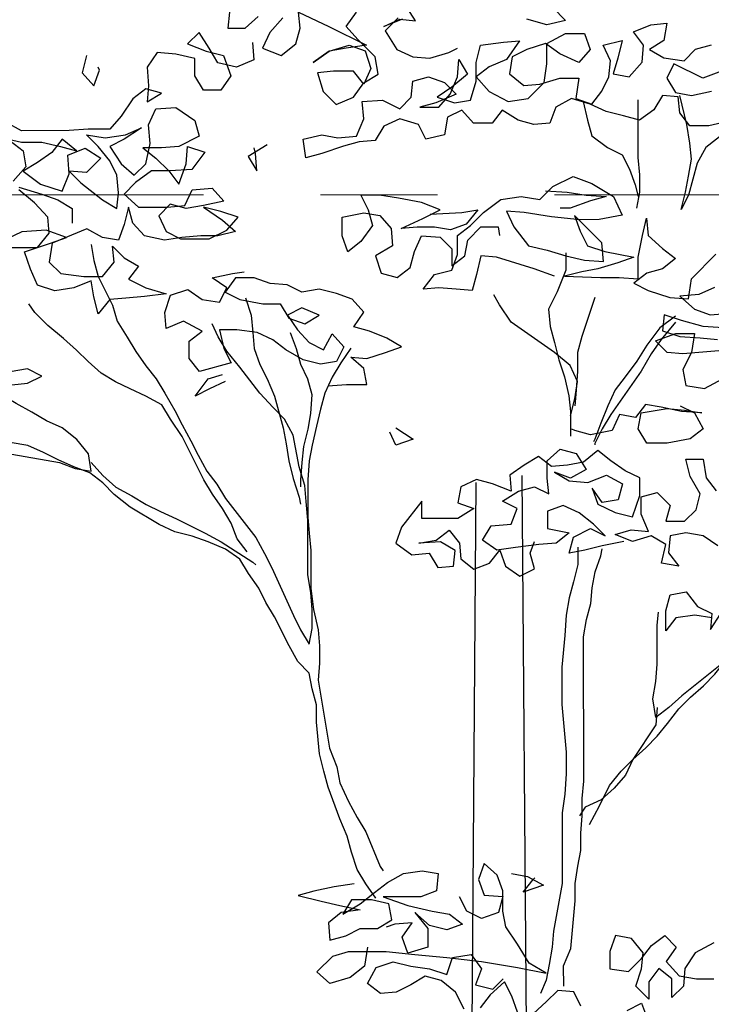
# Model space of a CAD drawing. Units: millimetres. Extents: x 0 to 265, y 0 to 111.
# Drawn here: x 99 to 100, y 21 to 21 of the extents above; entities that cross this region are included whole.
import ezdxf

# ---------------------------------------------------------------- set-up
doc = ezdxf.new("R2010")
doc.units = ezdxf.units.MM
doc.linetypes.add('DASHDOT', pattern=[1, 0.5, -0.25, 0, -0.25])
doc.layers.add('EJES', color=30, linetype='DASHDOT')
doc.layers.add('HATCH', color=7, linetype='Continuous')

# ---------------------------------------------------------------- blocks, each defined once
blk = doc.blocks.new('Arbol alzado 014')
at = {"color": 78}
for points in [[(0.2387, 1.7629), (0.2193, 1.7583), (0.1998, 1.7583), (0.1893, 1.7718), (0.1878, 1.7882), (0.1714, 1.7897), (0.1624, 1.7747), (0.1475, 1.7643), (0.131, 1.7687), (0.1131, 1.7732), (0.0966, 1.7807), (0.0772, 1.7866), (0.0608, 1.7776), (0.0548, 1.7612), (0.0383, 1.7597), (0.0219, 1.7641), (0.0054, 1.7746), (-0.005, 1.7611), (-0.0245, 1.7611), (-0.0364, 1.7746), (-0.0514, 1.7671), (-0.0543, 1.7491), (-0.0738, 1.7446), (-0.0813, 1.7596), (-0.1007, 1.7655), (-0.1171, 1.758), (-0.1261, 1.7431), (-0.1426, 1.7416), (-0.159, 1.7371), (-0.1814, 1.7296), (-0.1979, 1.7251), (-0.2009, 1.7445), (-0.1814, 1.749), (-0.165, 1.746), (-0.1455, 1.7475), (-0.1381, 1.7655), (-0.1396, 1.7834), (-0.1187, 1.785), (-0.1007, 1.776), (-0.0888, 1.788), (-0.0873, 1.8044), (-0.0708, 1.8089), (-0.0544, 1.803), (-0.0424, 1.791), (-0.0633, 1.782), (-0.0798, 1.7775), (-0.0604, 1.7775), (-0.0484, 1.791), (-0.0409, 1.8089), (-0.0395, 1.8269), (-0.0305, 1.8119), (-0.0469, 1.7985), (-0.0619, 1.788), (-0.0439, 1.782), (-0.0275, 1.785), (-0.0215, 1.8045), (-0.0215, 1.8239), (-0.0171, 1.8419), (0.0069, 1.8449), (0.0233, 1.8464), (0.0099, 1.8269), (-0.0081, 1.8194), (-0.0215, 1.809), (-0.008, 1.794), (0.0114, 1.7836), (0.0323, 1.7866), (0.0488, 1.803), (0.0517, 1.8225), (0.0517, 1.8434), (0.0711, 1.8539), (0.0906, 1.8539), (0.0966, 1.8375), (0.0846, 1.824), (0.0652, 1.833), (0.0502, 1.8434), (0.0308, 1.8374), (0.0158, 1.8299), (0.0129, 1.812), (0.0278, 1.8), (0.0443, 1.8015), (0.0652, 1.8075), (0.0846, 1.8076), (0.0817, 1.7866), (0.0981, 1.7807), (0.1086, 1.7941), (0.116, 1.8091), (0.1175, 1.8255), (0.11, 1.842), (0.1295, 1.8465), (0.125, 1.8285), (0.1205, 1.8121), (0.137, 1.8091), (0.1504, 1.8241), (0.1519, 1.842), (0.1414, 1.8555), (0.1594, 1.863), (0.1758, 1.8645), (0.1728, 1.8465), (0.1579, 1.8375), (0.1728, 1.8286), (0.1938, 1.8256), (0.2057, 1.8376), (0.2222, 1.8421)], [(0.2297, 1.8137), (0.2132, 1.8077), (0.1833, 1.8226), (0.1758, 1.8076), (0.1848, 1.7927), (0.2013, 1.7897), (0.2222, 1.7942)], [(0.0577, 1.8808), (0.0711, 1.8674), (0.0517, 1.8629), (0.0308, 1.8688)], [(-0.2772, 1.876), (-0.2787, 1.8596), (-0.2608, 1.8596), (-0.2473, 1.8716)], [(-0.2219, 1.8701), (-0.2354, 1.8551), (-0.2428, 1.8387), (-0.2234, 1.8312), (-0.2084, 1.8432), (-0.204, 1.8596), (-0.2055, 1.8761), (-0.1741, 1.8612), (-0.1352, 1.8418), (-0.1561, 1.8387), (-0.174, 1.8357), (-0.1905, 1.8238), (-0.174, 1.8357), (-0.1531, 1.8417), (-0.1367, 1.8358), (-0.1307, 1.8178), (-0.1381, 1.8014), (-0.1486, 1.8148), (-0.1695, 1.8148), (-0.186, 1.8133), (-0.18, 1.7939), (-0.1665, 1.7804), (-0.1486, 1.7879), (-0.1381, 1.8029), (-0.1232, 1.8119), (-0.1262, 1.8298), (-0.1441, 1.8477), (-0.1561, 1.8612), (-0.1457, 1.8761)], [(-0.0978, 1.8687), (-0.1172, 1.8612), (-0.1008, 1.8687), (-0.0844, 1.8672), (-0.0978, 1.8881)], [(-0.1023, 1.8702), (-0.1157, 1.8567), (-0.1038, 1.8373), (-0.0873, 1.8298), (-0.0694, 1.8284), (-0.0499, 1.8344), (-0.041, 1.8388)], [(-0.2533, 1.8446), (-0.2518, 1.8267), (-0.2697, 1.8192), (-0.2891, 1.8237), (-0.2981, 1.8386), (-0.3086, 1.855), (-0.3206, 1.8431), (-0.3011, 1.8356), (-0.2832, 1.8311), (-0.2757, 1.8102), (-0.2861, 1.7953), (-0.3041, 1.7952), (-0.3131, 1.8102), (-0.3131, 1.8281), (-0.3325, 1.8326), (-0.352, 1.8341), (-0.3624, 1.8191), (-0.3609, 1.7997), (-0.3624, 1.7832), (-0.3474, 1.7922), (-0.3639, 1.7967), (-0.3773, 1.7862), (-0.3893, 1.7683), (-0.4012, 1.7548), (-0.4236, 1.7548), (-0.4431, 1.7533), (-0.4924, 1.7532), (-0.5089, 1.7622)], [(-0.5118, 1.7457), (-0.4924, 1.7413), (-0.4715, 1.7413), (-0.452, 1.7368), (-0.4356, 1.7323), (-0.4505, 1.7443), (-0.461, 1.7308), (-0.4759, 1.7203), (-0.4909, 1.7114), (-0.4729, 1.6979), (-0.4505, 1.6905), (-0.443, 1.7084), (-0.4446, 1.7278), (-0.4266, 1.7353), (-0.4102, 1.7249), (-0.4251, 1.7099), (-0.443, 1.7114), (-0.4311, 1.6994), (-0.4086, 1.6815), (-0.3937, 1.6726), (-0.3922, 1.689), (-0.3937, 1.707), (-0.4012, 1.7219), (-0.4132, 1.7368), (-0.4251, 1.7488), (-0.4057, 1.7458), (-0.3848, 1.7488), (-0.3683, 1.7563), (-0.3863, 1.7443), (-0.4012, 1.7368), (-0.3892, 1.7189), (-0.3758, 1.707), (-0.3638, 1.7189), (-0.3593, 1.7399), (-0.3609, 1.7593), (-0.3534, 1.7758), (-0.3325, 1.7773), (-0.313, 1.7638), (-0.3085, 1.7474), (-0.3294, 1.7369), (-0.3474, 1.7354), (-0.3668, 1.7354), (-0.3533, 1.7249), (-0.3399, 1.7115), (-0.3294, 1.698), (-0.3219, 1.719), (-0.3205, 1.7369), (-0.3025, 1.731), (-0.316, 1.713), (-0.3384, 1.7115), (-0.3578, 1.7115), (-0.3743, 1.6995), (-0.3862, 1.6875), (-0.3712, 1.6741), (-0.3413, 1.6741), (-0.3234, 1.6756), (-0.3159, 1.6921), (-0.295, 1.6936), (-0.283, 1.6801), (-0.304, 1.6756), (-0.3219, 1.6726), (-0.3384, 1.6771), (-0.3503, 1.6651), (-0.3428, 1.6487), (-0.3279, 1.6412), (-0.298, 1.6413), (-0.28, 1.6502), (-0.2681, 1.6637), (-0.286, 1.6697), (-0.304, 1.6741), (-0.2845, 1.6607), (-0.271, 1.6488), (-0.289, 1.6443), (-0.3069, 1.6442), (-0.3264, 1.6427), (-0.3443, 1.6397), (-0.3652, 1.6442), (-0.3772, 1.6576), (-0.3817, 1.6741), (-0.3862, 1.6561), (-0.3921, 1.6397), (-0.4086, 1.6427), (-0.425, 1.6516), (-0.4609, 1.6366), (-0.4639, 1.6172), (-0.4519, 1.6052), (-0.428, 1.6023), (-0.4086, 1.6023), (-0.3966, 1.6172), (-0.3981, 1.6337), (-0.3861, 1.6217), (-0.3712, 1.6128), (-0.3816, 1.5993), (-0.3637, 1.5904), (-0.3428, 1.5844), (-0.3652, 1.5814), (-0.3846, 1.5799), (-0.4011, 1.5784), (-0.413, 1.5634), (-0.4175, 1.5813), (-0.4205, 1.5978), (-0.4384, 1.5903), (-0.4579, 1.5873), (-0.4758, 1.5933), (-0.4833, 1.6097), (-0.4893, 1.6276), (-0.4624, 1.6366), (-0.446, 1.6426), (-0.4669, 1.6501), (-0.4923, 1.6486), (-0.5073, 1.6411)], [(-0.5192, 1.6321), (-0.4759, 1.6321), (-0.4639, 1.6471), (-0.4654, 1.6635), (-0.4789, 1.6785), (-0.4954, 1.6919)], [(-0.5044, 1.7427), (-0.4909, 1.7323), (-0.4879, 1.7158), (-0.5013, 1.7009)], [(-0.4954, 1.6949), (-0.4714, 1.6874), (-0.455, 1.6815), (-0.44, 1.6725), (-0.44, 1.6576)], [(-0.4252, 1.831), (-0.4297, 1.8131), (-0.4177, 1.7996), (-0.4117, 1.8161), (-0.4132, 1.8191)], [(-0.2382, 1.7385), (-0.2577, 1.7265), (-0.2487, 1.7116), (-0.2502, 1.7295), (-0.2517, 1.7355)], [(0.0594, 1.6027), (0.0385, 1.6102), (-0.0004, 1.6221), (-0.0169, 1.6236), (-0.0213, 1.6041), (-0.0258, 1.5877), (-0.0422, 1.5892), (-0.0602, 1.5906), (-0.0766, 1.5891), (-0.0647, 1.6041), (-0.0467, 1.6086), (-0.0408, 1.625), (-0.0408, 1.6445), (-0.0273, 1.655), (-0.0139, 1.6684), (0.004, 1.6819), (0.025, 1.6849), (0.0444, 1.6819), (0.0578, 1.6954), (0.0788, 1.7059), (0.0982, 1.6984), (0.1206, 1.685), (0.1296, 1.6656), (0.1057, 1.6611), (0.0863, 1.661), (0.0564, 1.664), (0.028, 1.6685), (0.01, 1.6699), (0.0175, 1.6535), (0.0325, 1.6341), (0.0519, 1.6296), (0.0714, 1.6237), (0.0908, 1.6192), (0.1102, 1.6177), (0.1087, 1.6371), (0.0803, 1.6655), (0.0863, 1.6491), (0.0938, 1.6341), (0.1117, 1.6282), (0.1416, 1.6222), (0.1252, 1.6162), (0.1043, 1.6102), (0.0878, 1.6072), (0.0699, 1.6027), (0.1073, 1.6013), (0.1267, 1.6013), (0.1461, 1.5998), (0.1461, 1.6222), (0.1506, 1.6447), (0.155, 1.6626), (0.1566, 1.6447), (0.1715, 1.6312), (0.185, 1.6208), (0.1715, 1.6103), (0.1551, 1.6058), (0.1417, 1.5953), (0.1566, 1.5878), (0.179, 1.5804), (0.1985, 1.5789), (0.2015, 1.5999), (0.2268, 1.6253)], [(0.2254, 1.5909), (0.2089, 1.5834), (0.1895, 1.5819), (0.2045, 1.5685), (0.2209, 1.5625), (0.2374, 1.564)], [(0.2344, 1.549), (0.2135, 1.5505), (0.191, 1.5565), (0.1731, 1.5624), (0.1716, 1.546), (0.1895, 1.54), (0.2105, 1.5386), (0.2284, 1.5371)], [(0.2299, 1.5251), (0.209, 1.5236), (0.1926, 1.5221), (0.1761, 1.5236), (0.1641, 1.5355), (0.1851, 1.543), (0.2045, 1.543), (0.2015, 1.5236), (0.1926, 1.5057), (0.1956, 1.4892), (0.215, 1.4862), (0.2344, 1.4967)], [(-0.0692, 1.6669), (-0.0363, 1.6684), (-0.0199, 1.6714), (-0.0318, 1.6565), (-0.0483, 1.6505), (-0.0647, 1.6534), (-0.0827, 1.6534), (-0.0991, 1.6519), (-0.0767, 1.6624), (-0.0588, 1.6714), (-0.0782, 1.6788), (-0.1021, 1.6833), (-0.1216, 1.6863), (-0.141, 1.6863), (-0.1335, 1.6713), (-0.129, 1.6549), (-0.141, 1.6384), (-0.1544, 1.6279), (-0.1604, 1.6444), (-0.1604, 1.6638), (-0.138, 1.6683), (-0.1215, 1.6653), (-0.1096, 1.6519), (-0.1081, 1.634), (-0.126, 1.6235), (-0.12, 1.6055), (-0.1035, 1.6011), (-0.0901, 1.6115), (-0.0856, 1.628), (-0.0782, 1.6444), (-0.0587, 1.643), (-0.0468, 1.631), (-0.0467, 1.6131), (-0.0333, 1.6236), (-0.0303, 1.64), (-0.0169, 1.6535), (0.0011, 1.6535), (0.0026, 1.6445)], [(0.0504, 1.6909), (0.0728, 1.6894), (0.0922, 1.6865), (0.1132, 1.685), (0.0967, 1.6805), (0.0758, 1.673), (0.0653, 1.673)], [(-0.1752, 1.4889), (-0.1558, 1.4904), (-0.1348, 1.4904), (-0.1379, 1.5068), (-0.1513, 1.5188), (-0.1349, 1.5173), (-0.1154, 1.5233), (-0.099, 1.5293), (-0.114, 1.5383), (-0.1319, 1.5457), (-0.1484, 1.5502), (-0.1379, 1.5652), (-0.1499, 1.5786), (-0.1663, 1.5846), (-0.1843, 1.589), (-0.2022, 1.586), (-0.2172, 1.5935), (-0.2351, 1.595), (-0.2516, 1.6009), (-0.271, 1.6009), (-0.2815, 1.586), (-0.2665, 1.5785), (-0.2426, 1.574), (-0.2246, 1.574), (-0.2156, 1.5591), (-0.1992, 1.5531), (-0.1843, 1.5621), (-0.2022, 1.5696), (-0.2171, 1.5621), (-0.2067, 1.5471), (-0.1947, 1.5337), (-0.1797, 1.5262), (-0.1708, 1.5427), (-0.1588, 1.5293), (-0.1663, 1.5143), (-0.1827, 1.5113), (-0.2007, 1.5158), (-0.2186, 1.5262), (-0.2321, 1.5367), (-0.2485, 1.5441), (-0.2695, 1.5471), (-0.2874, 1.5471), (-0.2829, 1.5276), (-0.2754, 1.5127), (-0.3083, 1.5037), (-0.3188, 1.5171), (-0.3188, 1.5351), (-0.3053, 1.5456), (-0.3248, 1.556), (-0.3427, 1.5485), (-0.3442, 1.565), (-0.3383, 1.5829), (-0.3203, 1.5889), (-0.3054, 1.5785), (-0.2874, 1.5755), (-0.28, 1.5904), (-0.2949, 1.6009), (-0.274, 1.6054), (-0.262, 1.6069)], [(-0.5026, 1.4901), (-0.4862, 1.4916), (-0.4713, 1.4991), (-0.4862, 1.5065), (-0.5042, 1.5035)], [(0.185, 1.555), (0.1701, 1.537), (0.1597, 1.5221), (0.1492, 1.5041), (0.1179, 1.4592), (0.1089, 1.4443), (0.1014, 1.4293), (0.1014, 1.4278)], [(-0.2814, 1.4933), (-0.2978, 1.4858), (-0.3128, 1.4783), (-0.2993, 1.4962), (-0.2844, 1.5007)], [(-0.6043, 1.4556), (-0.5714, 1.4392), (-0.5534, 1.4332), (-0.537, 1.4287), (-0.5205, 1.4228), (-0.5026, 1.4183), (-0.4532, 1.4094), (-0.4368, 1.4034), (-0.4203, 1.4004), (-0.4233, 1.4184), (-0.4353, 1.4333), (-0.4503, 1.4453), (-0.4667, 1.4527), (-0.4817, 1.4617), (-0.4981, 1.4706), (-0.5131, 1.4796), (-0.5281, 1.49), (-0.54, 1.499)], [(0.1896, 1.4683), (0.2046, 1.4608), (0.2136, 1.4444), (0.2001, 1.4339), (0.1762, 1.4294), (0.1553, 1.4294), (0.1463, 1.4443), (0.1493, 1.4608), (0.1762, 1.4653), (0.1941, 1.4638), (0.212, 1.4608), (0.1911, 1.4623), (0.1702, 1.4668), (0.1537, 1.4697), (0.1433, 1.4563), (0.1268, 1.4592), (0.1194, 1.4428), (0.0969, 1.4383), (0.0805, 1.4428), (0.0775, 1.4442)], [(-0.1049, 1.4456), (-0.087, 1.4336), (-0.1049, 1.4276), (-0.1109, 1.4411)], [(0.1314, 1.3277), (0.109, 1.3232), (0.0911, 1.3187), (0.0746, 1.3157), (0.0791, 1.3321), (0.097, 1.3411), (0.112, 1.3336), (0.1, 1.3456), (0.0851, 1.3575), (0.0686, 1.365), (0.0522, 1.359), (0.0522, 1.3411), (0.0746, 1.3366), (0.0612, 1.3261), (0.0432, 1.3246), (0.0193, 1.3216), (-0.0001, 1.3186), (-0.0151, 1.329), (-0.0061, 1.344), (0.0148, 1.3455), (0.0208, 1.362), (0.0058, 1.3694), (0.0222, 1.3799), (0.0387, 1.3844), (0.0536, 1.3769), (0.0521, 1.3934), (0.0521, 1.4113), (0.0656, 1.4233), (0.082, 1.4188), (0.0925, 1.4024), (0.0761, 1.3934), (0.0596, 1.3994), (0.0746, 1.3904), (0.094, 1.3889), (0.1134, 1.3964), (0.1299, 1.3875), (0.1254, 1.371), (0.109, 1.368), (0.0985, 1.383), (0.1045, 1.3665), (0.1224, 1.3576), (0.1404, 1.3531), (0.1478, 1.3755), (0.1478, 1.3935), (0.1329, 1.4009), (0.1179, 1.4114), (0.1044, 1.4218), (0.0895, 1.4099), (0.0731, 1.4069), (0.0566, 1.4054), (0.0431, 1.4158), (0.0282, 1.4068), (0.0133, 1.3963), (0.0148, 1.3799), (-0.0047, 1.3874), (-0.0211, 1.3918), (-0.0376, 1.3843), (-0.0405, 1.3679), (-0.0241, 1.3619), (-0.0405, 1.3514), (-0.0779, 1.3514), (-0.0779, 1.3693), (-0.0988, 1.3424), (-0.1048, 1.326), (-0.0883, 1.314), (-0.0704, 1.3155), (-0.0614, 1.3006), (-0.045, 1.3021), (-0.0435, 1.3185), (-0.0584, 1.3275), (-0.0809, 1.326), (-0.0629, 1.329), (-0.0495, 1.3395), (-0.039, 1.326), (-0.0375, 1.3096), (-0.024, 1.2991), (-0.0076, 1.3051), (0.0029, 1.3186), (0.0089, 1.3021), (0.0238, 1.2917), (0.0388, 1.2992), (0.0343, 1.3156), (0.0387, 1.3276)], [(0.2227, 1.2485), (0.2048, 1.2515), (0.1853, 1.2485), (0.1749, 1.235), (0.1749, 1.2559), (0.1793, 1.2724), (0.1958, 1.2754), (0.2077, 1.2605), (0.2227, 1.253), (0.2212, 1.2366), (0.2317, 1.253)], [(0.2286, 1.3233), (0.2137, 1.3337), (0.1957, 1.3367), (0.1793, 1.3337), (0.1778, 1.3158), (0.1883, 1.3023), (0.1703, 1.3053), (0.1748, 1.3247), (0.1598, 1.3337), (0.1404, 1.3277), (0.1225, 1.3351), (0.1389, 1.3396), (0.1568, 1.3382), (0.1493, 1.3561), (0.1493, 1.374), (0.1658, 1.3785), (0.1792, 1.3651), (0.1748, 1.3486), (0.1942, 1.3487), (0.2062, 1.3606), (0.2106, 1.3771), (0.2001, 1.395), (0.1956, 1.413), (0.2136, 1.413), (0.2166, 1.3935), (0.2271, 1.3801)], [(-0.1537, 0.9028), (-0.1149, 0.9028), (-0.085, 0.8999), (-0.0521, 0.8969), (-0.0162, 0.8925), (0.0212, 0.8865), (0.0511, 0.8806), (0.0332, 0.891), (0.0212, 0.9104), (0.0092, 0.9284), (0.0062, 0.9448), (0.0062, 0.9657), (0.0002, 0.9822), (-0.0133, 0.9941), (-0.0193, 0.9777), (-0.0133, 0.9612), (0.0062, 0.9598), (0.0017, 0.9433), (-0.0162, 0.9373), (-0.0312, 0.9448), (-0.0387, 0.9597)], [(-0.1478, 0.9731), (-0.1688, 0.9701), (-0.1897, 0.9656), (-0.2061, 0.9611), (-0.1822, 0.9551), (-0.1628, 0.9506), (-0.1418, 0.9462), (-0.1613, 0.9432), (-0.1747, 0.9327), (-0.1732, 0.9147), (-0.1567, 0.9192), (-0.1418, 0.9267), (-0.1239, 0.9268), (-0.1089, 0.9357), (-0.1119, 0.9522), (-0.1299, 0.9566), (-0.1508, 0.9566), (-0.1598, 0.9417), (-0.1418, 0.9522), (-0.1269, 0.9641), (-0.1134, 0.9746), (-0.097, 0.9836), (-0.0776, 0.9866), (-0.0611, 0.9836), (-0.0626, 0.9657), (-0.079, 0.9597), (-0.1179, 0.9596), (-0.0925, 0.9507), (-0.0671, 0.9447), (-0.0491, 0.9418), (-0.0357, 0.9313), (-0.0521, 0.9253), (-0.07, 0.9298), (-0.085, 0.9432), (-0.0715, 0.9268), (-0.0715, 0.9074), (-0.0924, 0.9014), (-0.0984, 0.9178), (-0.088, 0.9328), (-0.1059, 0.9313), (-0.1149, 0.9283)], [(0.0151, 0.9837), (0.0316, 0.9807), (0.048, 0.9718), (0.0271, 0.9643), (0.0376, 0.9777), (0.0391, 0.9792)], [(0.087, 0.8462), (0.0795, 0.8612), (0.0631, 0.8626), (0.0511, 0.8507), (0.0377, 0.8387)], [(0.0212, 0.8402), (0.0152, 0.8566), (0.0078, 0.8716), (-0.0072, 0.8581), (-0.0176, 0.8446)], [(0.1349, 0.8418), (0.1498, 0.8493), (0.1558, 0.8328)], [(0.2245, 0.9121), (0.2051, 0.9016), (0.1946, 0.8852), (0.1932, 0.8672), (0.1812, 0.8553), (0.1812, 0.8747), (0.1677, 0.8852), (0.1573, 0.8717), (0.1573, 0.8537), (0.1438, 0.8672), (0.1498, 0.8851), (0.1513, 0.9016), (0.1393, 0.9165), (0.1228, 0.9195), (0.1169, 0.903), (0.1169, 0.8851), (0.1363, 0.8821), (0.1498, 0.8956), (0.1602, 0.9091), (0.1737, 0.9195), (0.1856, 0.9076), (0.1752, 0.8926), (0.1887, 0.8777), (0.2066, 0.8747), (0.2245, 0.8747)], [(-0.1343, 0.9073), (-0.1373, 0.8879), (-0.1522, 0.8759), (-0.1732, 0.8699), (-0.1866, 0.8818), (-0.1702, 0.8983), (-0.1537, 0.9028)], [(-0.0341, 0.8431), (-0.0431, 0.861), (-0.058, 0.873), (-0.0745, 0.8775), (-0.0894, 0.8685), (-0.1044, 0.861), (-0.1208, 0.8595), (-0.1343, 0.8699), (-0.1253, 0.8864), (-0.1074, 0.8924), (-0.0894, 0.8879), (-0.07, 0.8849), (-0.0521, 0.879), (-0.0461, 0.8969), (-0.0267, 0.8999), (-0.0162, 0.885), (-0.0221, 0.8685), (-0.0042, 0.8641), (0.0063, 0.8745)]]:
    blk.add_lwpolyline(points, dxfattribs=at)
at = {"color": 32}
for points in [[(0.146, 1.7852), (0.146, 1.7254), (0.1475, 1.7074), (0.1475, 1.6895), (0.1446, 1.6731)], [(0.2701, 1.7838), (0.2566, 1.7688), (0.2432, 1.7569), (0.2163, 1.7359), (0.2073, 1.7195), (0.1984, 1.6866), (0.1909, 1.6716), (0.1954, 1.6896), (0.1984, 1.706), (0.2013, 1.7239), (0.1998, 1.7404), (0.1968, 1.7598), (0.1893, 1.7897)], [(0.0892, 1.7836), (0.0937, 1.7642), (0.0982, 1.7478), (0.1146, 1.7358), (0.1296, 1.7284), (0.1371, 1.7134), (0.1431, 1.697), (0.1461, 1.685)], [(-0.4205, 1.6352), (-0.4175, 1.6187), (-0.413, 1.6023), (-0.3981, 1.5724), (-0.3936, 1.5559), (-0.3831, 1.5395), (-0.3741, 1.5246), (-0.3636, 1.5096), (-0.3531, 1.4962), (-0.3442, 1.4812), (-0.3337, 1.4633), (-0.3262, 1.4484), (-0.3172, 1.4319), (-0.3097, 1.417), (-0.3007, 1.4005), (-0.2902, 1.3871), (-0.2813, 1.3722), (-0.2498, 1.3318), (-0.2408, 1.3154), (-0.2333, 1.3004), (-0.2109, 1.2511), (-0.2034, 1.2362), (-0.1944, 1.2212), (-0.1914, 1.2377), (-0.1914, 1.2571), (-0.193, 1.275), (-0.196, 1.293), (-0.196, 1.3498), (-0.1975, 1.3692), (-0.199, 1.3857), (-0.205, 1.4051), (-0.211, 1.438), (-0.22, 1.4544), (-0.232, 1.4664), (-0.2455, 1.4813), (-0.2664, 1.5082), (-0.2799, 1.5247), (-0.2889, 1.5396), (-0.2949, 1.553)], [(0.0714, 1.6266), (0.0714, 1.6087), (0.0624, 1.5863), (0.0535, 1.5683), (0.055, 1.5504), (0.0595, 1.5339), (0.064, 1.516), (0.07, 1.4981), (0.0745, 1.4786), (0.076, 1.4622), (0.076, 1.4368)], [(0.076, 1.4577), (0.0805, 1.4756), (0.0834, 1.4936), (0.0759, 1.51), (0.0595, 1.5235), (0.0146, 1.5548), (0.0026, 1.5728), (-0.0034, 1.5832)], [(-0.2588, 1.3169), (-0.2693, 1.3303), (-0.2753, 1.3467), (-0.2842, 1.3617), (-0.2947, 1.3766), (-0.3037, 1.3916), (-0.3262, 1.4364), (-0.3381, 1.4543), (-0.3471, 1.4693), (-0.3636, 1.4782), (-0.38, 1.4857), (-0.395, 1.4932), (-0.41, 1.5021), (-0.4234, 1.5141), (-0.4354, 1.526), (-0.4489, 1.538), (-0.4653, 1.5514), (-0.4788, 1.5648), (-0.4848, 1.5738)], [(-0.2605, 1.58), (-0.2545, 1.5621), (-0.253, 1.5441), (-0.2515, 1.5277), (-0.2455, 1.5112), (-0.238, 1.4963), (-0.2305, 1.4784), (-0.2215, 1.4455), (-0.2185, 1.429), (-0.2155, 1.4111), (-0.211, 1.3931), (-0.205, 1.3737), (-0.2035, 1.3662)], [(0.1013, 1.5803), (0.0879, 1.5399), (0.0834, 1.5235), (0.0834, 1.5041), (0.082, 1.4846), (0.0805, 1.4682)], [(0.185, 1.561), (0.1686, 1.549), (0.1552, 1.531), (0.1447, 1.5146), (0.1328, 1.4981), (0.1223, 1.4847), (0.1149, 1.4682), (0.1074, 1.4503), (0.1014, 1.4338), (0.0999, 1.4308)], [(-0.2141, 1.5442), (-0.2081, 1.5277), (-0.2036, 1.5113), (-0.1962, 1.4963), (-0.1917, 1.4799), (-0.1931, 1.4604), (-0.1961, 1.444), (-0.2006, 1.426), (-0.2021, 1.4096), (-0.2035, 1.3917), (-0.2035, 1.3842)], [(-0.1513, 1.5278), (-0.1618, 1.5128), (-0.1707, 1.4978), (-0.1782, 1.4814), (-0.1827, 1.4649), (-0.1871, 1.447), (-0.1916, 1.4276), (-0.1946, 1.4111), (-0.1961, 1.3917), (-0.196, 1.3528), (-0.1945, 1.3363), (-0.193, 1.3184), (-0.193, 1.2795), (-0.19, 1.2571), (-0.1854, 1.2362), (-0.1839, 1.2197), (-0.1839, 1.2018), (-0.1854, 1.1839), (-0.1824, 1.1674), (-0.1734, 1.1136), (-0.1659, 1.0942), (-0.1629, 1.0777), (-0.1539, 1.0583), (-0.1449, 1.0419), (-0.1359, 1.0269), (-0.1209, 0.991), (-0.1179, 0.9866)], [(-0.1254, 0.9581), (-0.1359, 0.9731), (-0.1449, 0.988), (-0.1508, 1.006), (-0.1553, 1.0224), (-0.1628, 1.0403), (-0.1748, 1.0732), (-0.1793, 1.0897), (-0.1838, 1.1076), (-0.1869, 1.1405), (-0.1869, 1.1584), (-0.1914, 1.1749), (-0.1944, 1.1913), (-0.2063, 1.2033), (-0.2153, 1.2197), (-0.2303, 1.2496), (-0.2393, 1.2645), (-0.2468, 1.2795), (-0.2573, 1.2944), (-0.2663, 1.3094), (-0.2812, 1.3198), (-0.2992, 1.3273), (-0.3156, 1.3332), (-0.3336, 1.3377), (-0.35, 1.3452), (-0.3799, 1.3631), (-0.3964, 1.3765), (-0.4084, 1.3885), (-0.4218, 1.3989), (-0.4383, 1.4049), (-0.4547, 1.4124), (-0.4697, 1.4198), (-0.4861, 1.4273), (-0.5041, 1.4303)], [(-0.4203, 1.4094), (-0.4084, 1.396), (-0.3949, 1.384), (-0.3784, 1.3751), (-0.3635, 1.3661), (-0.3485, 1.3586), (-0.3321, 1.3512), (-0.3022, 1.3362), (-0.2857, 1.3273), (-0.2528, 1.3064), (-0.2498, 1.3034)], [(0.0836, 1.3217), (0.0836, 1.3037), (0.0791, 1.2858), (0.0747, 1.2693), (0.0717, 1.2514), (0.0702, 1.2304), (0.0673, 1.1975), (0.0673, 1.1587), (0.0718, 1.1093), (0.0718, 1.0869), (0.0704, 1.066), (0.0674, 1.0465), (0.0675, 0.9733), (0.0585, 0.9239), (0.0571, 0.9075), (0.0541, 0.8895), (0.0511, 0.8731), (0.0451, 0.8596)], [(0.0691, 0.8671), (0.069, 0.8881), (0.0765, 0.906), (0.0809, 0.9553), (0.0809, 0.9733), (0.0839, 0.9912), (0.0869, 1.0077), (0.0869, 1.0256), (0.0883, 1.0436), (0.0883, 1.0615), (0.0898, 1.0794), (0.0897, 1.229), (0.0926, 1.2469), (0.0971, 1.2634), (0.0986, 1.2798), (0.1016, 1.2963), (0.1075, 1.3127), (0.109, 1.3202)], [(0.0958, 1.0346), (0.1063, 1.054), (0.1167, 1.075), (0.1287, 1.0899), (0.1406, 1.1019), (0.1541, 1.1139), (0.166, 1.1259), (0.1765, 1.1393), (0.1884, 1.1543), (0.2004, 1.1663), (0.2138, 1.1782), (0.2258, 1.1902), (0.2362, 1.2037), (0.1914, 1.1678), (0.1779, 1.1558), (0.1645, 1.1453), (0.1615, 1.1647), (0.1645, 1.1827), (0.1659, 1.2006), (0.1659, 1.241), (0.1674, 1.2544)], [(0.166, 1.1558), (0.1645, 1.1378), (0.1406, 1.1019), (0.1332, 1.0855), (0.1212, 1.072), (0.1078, 1.06), (0.0913, 1.0525), (0.0853, 1.0436)]]:
    blk.add_lwpolyline(points, dxfattribs=at)

msp = doc.modelspace()

# ---------------------------------------------------------------- linework, layer by layer
at = {"color": 32}
for p, q in [((99.30855, 20.96718), (99.29973, 19.81943)), ((99.34779, 20.97306), (99.35688, 19.82383))]:
    msp.add_line(p, q, dxfattribs=at)
at = {"layer": 'EJES', "linetype": 'DASHDOT', "lineweight": 9, "ltscale": 0.4}
msp.add_lwpolyline([(91.37566, 21.21297), (123.09621, 21.21297)], dxfattribs=at)

# ---------------------------------------------------------------- block references
at = {"layer": 'HATCH', "linetype": 'Continuous', "xscale": 0.825202465057373, "yscale": 0.825202465057373, "zscale": 0.8252024539757781}
msp.add_blockref('Arbol alzado 014', (99.32655, 19.82114), dxfattribs=at)

doc.saveas('drawing.dxf')
